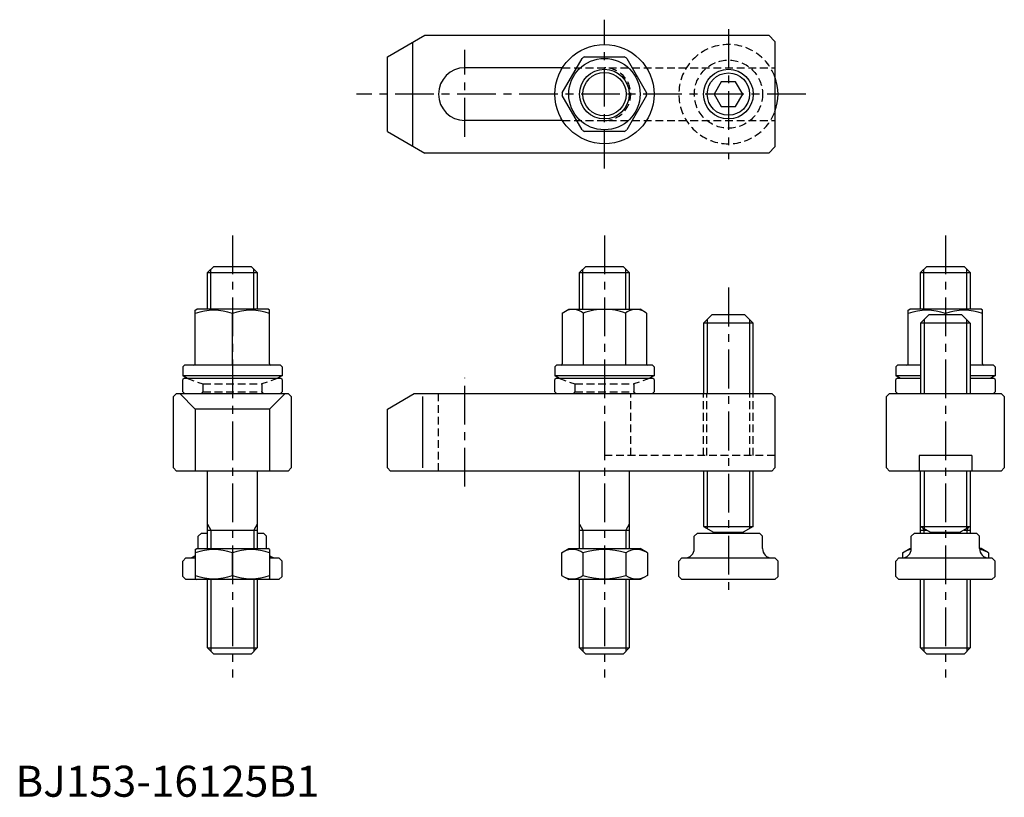
# Model space of a CAD drawing. Extents: x 1 to 319, y 0 to 251.
import ezdxf

# ---------------------------------------------------------------- set-up
doc = ezdxf.new("R2010")
doc.units = 0
doc.header["$LTSCALE"] = 10
doc.linetypes.add('CENTER', pattern=[2, 1.25, -0.25, 0.25, -0.25])
doc.linetypes.add('HIDDEN', pattern=[0.375, 0.25, -0.125])
doc.layers.get('0').update_dxf_attribs({"linetype": 'CONTINUOUS'})
for name, color, linetype in [('1', 1, 'CENTER'), ('2', 2, 'HIDDEN'), ('3', 3, 'CONTINUOUS')]:
    doc.layers.add(name, color=color, linetype=linetype)
doc.styles.add('STANDARD1', font='txt')

msp = doc.modelspace()

# ---------------------------------------------------------------- linework, layer by layer
for p, q in [((120, 238.53), (132.12, 245.53)), ((132.12, 245.53), (243, 245.53)), ((245, 243.53), (243, 245.53)), ((128.04, 243.17), (128.04, 209.89)), ((245, 243.53), (245, 209.53)), ((120, 214.53), (120, 238.53)), ((183.6, 238.53), (196.4, 238.53)), ((176.41, 226.99), (182.81, 238.07)), ((197.19, 238.07), (203.59, 226.99)), ((176.44, 235.03), (145, 235.03)), ((227.69, 230.53), (225.38, 226.53)), ((232.31, 230.53), (227.69, 230.53)), ((234.62, 226.53), (232.31, 230.53)), ((182.81, 214.99), (176.41, 226.07)), ((203.59, 226.07), (197.19, 214.99)), ((225.38, 226.53), (227.69, 222.53)), ((232.31, 222.53), (234.62, 226.53)), ((227.69, 222.53), (232.31, 222.53)), ((176.44, 218.03), (145, 218.03)), ((120, 214.53), (132.12, 207.53)), ((196.4, 214.53), (183.6, 214.53)), ((243, 207.53), (132.12, 207.53)), ((245, 209.53), (243, 207.53)), ((62, 169), (64, 171)), ((62, 169), (78, 169)), ((62, 157.15), (62, 169)), ((64, 171), (76, 171)), ((78, 169), (76, 171)), ((78, 169), (78, 157.15)), ((182, 169), (184, 171)), ((182, 169), (198, 169)), ((182, 157.15), (182, 169)), ((184, 171), (196, 171)), ((198, 169), (196, 171)), ((198, 169), (198, 157.15)), ((292, 169), (294, 171)), ((292, 169), (308, 169)), ((292, 157.15), (292, 169)), ((294, 171), (306, 171)), ((308, 169), (306, 171)), ((308, 169), (308, 157.15)), ((58, 156.86), (58.5, 157.15)), ((58, 139.55), (58, 156.86)), ((81.5, 157.15), (58.5, 157.15)), ((70, 139.15), (70, 155.79)), ((82, 156.86), (81.5, 157.15)), ((82, 139.55), (82, 156.86)), ((176.4, 155.94), (178.5, 157.15)), ((176.4, 155.94), (176.4, 139.55)), ((178.5, 157.15), (201.5, 157.15)), ((183.2, 155.94), (183.2, 139.15)), ((196.8, 155.94), (196.8, 139.15)), ((203.6, 155.94), (201.5, 157.15)), ((203.6, 155.94), (203.6, 139.55)), ((288, 156.86), (288.5, 157.15)), ((288, 139.55), (288, 156.86)), ((311.5, 157.15), (288.5, 157.15)), ((300, 155.4), (300, 155.79)), ((312, 156.86), (311.5, 157.15)), ((312, 139.55), (312, 156.86)), ((224.67, 155.4), (222, 152.73)), ((222, 152.73), (222, 130)), ((238, 152.73), (222, 152.73)), ((235.33, 155.4), (224.67, 155.4)), ((238, 152.73), (235.33, 155.4)), ((238, 130), (238, 152.73)), ((294.67, 155.4), (292, 152.73)), ((308, 152.73), (292, 152.73)), ((292, 152.73), (292, 130)), ((305.33, 155.4), (294.67, 155.4)), ((308, 152.73), (305.33, 155.4)), ((308, 152.73), (308, 130)), ((54.5, 139.15), (54, 138.65)), ((54, 138.65), (54, 135.75)), ((85.5, 139.15), (54.5, 139.15)), ((85.5, 139.15), (86, 138.65)), ((86, 138.65), (86, 135.75)), ((174.5, 139.15), (174, 138.65)), ((174, 138.65), (174, 135.75)), ((205.5, 139.15), (174.5, 139.15)), ((205.5, 139.15), (206, 138.65)), ((206, 138.65), (206, 135.75)), ((284.5, 139.15), (284, 138.65)), ((284, 138.65), (284, 135.75)), ((292, 139.15), (284.5, 139.15)), ((315.5, 139.15), (308, 139.15)), ((315.5, 139.15), (316, 138.65)), ((316, 138.65), (316, 135.75)), ((86, 135.75), (54, 135.75)), ((54.5, 135), (54, 134.5)), ((54, 130.5), (54, 134.5)), ((54.5, 135), (85.5, 135)), ((86, 134.5), (85.5, 135)), ((86, 134.5), (86, 130.5)), ((206, 135.75), (174, 135.75)), ((174.5, 135), (174, 134.5)), ((174, 130.5), (174, 134.5)), ((174.5, 135), (205.5, 135)), ((206, 134.5), (205.5, 135)), ((206, 134.5), (206, 130.5)), ((292, 135.75), (284, 135.75)), ((284.5, 135), (284, 134.5)), ((284, 130.5), (284, 134.5)), ((284.5, 135), (292, 135)), ((316, 135.75), (308, 135.75)), ((308, 135), (315.5, 135)), ((316, 134.5), (315.5, 135)), ((316, 134.5), (316, 130.5)), ((54, 130.5), (54.5, 130)), ((86, 130.5), (85.5, 130)), ((174, 130.5), (174.5, 130)), ((206, 130.5), (205.5, 130)), ((284, 130.5), (284.5, 130)), ((316, 130.5), (315.5, 130)), ((52, 130), (51, 129)), ((51, 106), (51, 129)), ((52, 130), (88, 130)), ((58, 125), (53, 130)), ((82, 125), (87, 130)), ((89, 129), (88, 130)), ((89, 129), (89, 106)), ((120, 125), (128.66, 130)), ((128.66, 130), (244, 130)), ((131.35, 129), (131.35, 106)), ((244, 130), (245, 129)), ((245, 129), (245, 106)), ((282, 130), (281, 129)), ((281, 106), (281, 129)), ((282, 130), (318, 130)), ((318, 130), (319, 129)), ((319, 129), (319, 106)), ((58, 125), (58, 105)), ((82, 125), (58, 125)), ((82, 125), (82, 105)), ((120, 106), (120, 125)), ((291.5, 110), (291.5, 105)), ((308.5, 110), (291.5, 110)), ((308.5, 110), (308.5, 105)), ((52, 105), (51, 106)), ((88, 105), (52, 105)), ((62, 80), (62, 105)), ((78, 105), (78, 80)), ((88, 105), (89, 106)), ((121, 105), (120, 106)), ((244, 105), (121, 105)), ((182, 80), (182, 105)), ((198, 105), (198, 80)), ((222, 105), (222, 87.14)), ((238, 87.14), (238, 105)), ((245, 106), (244, 105)), ((281, 106), (282, 105)), ((318, 105), (282, 105)), ((292, 85), (292, 105)), ((308, 105), (308, 85)), ((318, 105), (319, 106)), ((62, 86), (78, 86)), ((182, 86), (198, 86)), ((222, 87.14), (238, 87.14)), ((222, 87.14), (225.2, 85.29)), ((238, 87.14), (234.8, 85.29)), ((292, 87.14), (308, 87.14)), ((292, 87.14), (295.2, 85.29)), ((292, 86), (293.98, 86)), ((308, 87.14), (304.8, 85.29)), ((306.02, 86), (308, 86)), ((59, 84), (60, 85)), ((59, 80), (59, 84)), ((60, 85), (62, 85)), ((78, 85), (80, 85)), ((81, 84), (80, 85)), ((81, 80), (81, 84)), ((219, 84), (220, 85)), ((219, 80), (219, 84)), ((220, 85), (240, 85)), ((225.2, 85.29), (225.2, 85)), ((225.2, 85.29), (234.8, 85.29)), ((234.8, 85.29), (234.8, 85)), ((241, 84), (240, 85)), ((241, 80), (241, 84)), ((289, 84), (290, 85)), ((289, 80), (289, 84)), ((290, 85), (310, 85)), ((295.2, 85.29), (295.2, 85)), ((295.2, 85.29), (304.8, 85.29)), ((304.8, 85.29), (304.8, 85)), ((311, 84), (310, 85)), ((311, 80), (311, 84)), ((58, 79.71), (58.5, 80)), ((58, 79.71), (58, 70.29)), ((58.5, 80), (81.5, 80)), ((82, 79.71), (81.5, 80)), ((82, 79.71), (82, 70.29)), ((176.14, 78.64), (178.5, 80)), ((178.5, 80), (201.5, 80)), ((203.86, 78.64), (201.5, 80)), ((286.14, 78.64), (288.5, 80)), ((288.5, 80), (289, 80)), ((311.5, 80), (311, 80)), ((313.86, 78.64), (311.5, 80)), ((55, 77), (54, 76)), ((55, 77), (58, 77)), ((70, 71.36), (70, 78.64)), ((82, 77), (85, 77)), ((86, 76), (85, 77)), ((176.14, 78.64), (176.14, 71.36)), ((183.07, 78.64), (183.07, 71.36)), ((196.93, 78.64), (196.93, 71.36)), ((203.86, 78.64), (203.86, 71.36)), ((215, 77), (214, 76)), ((215, 77), (245, 77)), ((246, 76), (245, 77)), ((285, 77), (284, 76)), ((285, 77), (315, 77)), ((286.14, 78.64), (286.14, 77)), ((313.86, 78.64), (313.86, 77)), ((316, 76), (315, 77)), ((54, 71), (54, 76)), ((86, 71), (86, 76)), ((214, 71), (214, 76)), ((246, 71), (246, 76)), ((284, 71), (284, 76)), ((316, 71), (316, 76)), ((54, 71), (55, 70)), ((85, 70), (55, 70)), ((58, 70.29), (58.5, 70)), ((62, 48), (62, 70)), ((78, 70), (78, 48)), ((82, 70.29), (81.5, 70)), ((86, 71), (85, 70)), ((176.14, 71.36), (178.5, 70)), ((201.5, 70), (178.5, 70)), ((182, 48), (182, 70)), ((198, 70), (198, 48)), ((203.86, 71.36), (201.5, 70)), ((214, 71), (215, 70)), ((245, 70), (215, 70)), ((246, 71), (245, 70)), ((284, 71), (285, 70)), ((315, 70), (285, 70)), ((292, 48), (292, 70)), ((308, 70), (308, 48)), ((316, 71), (315, 70)), ((62, 48), (78, 48)), ((62, 48), (64, 46)), ((76, 46), (78, 48)), ((182, 48), (198, 48)), ((182, 48), (184, 46)), ((196, 46), (198, 48)), ((292, 48), (308, 48)), ((292, 48), (294, 46)), ((306, 46), (308, 48)), ((76, 46), (64, 46)), ((196, 46), (184, 46)), ((306, 46), (294, 46))]:
    msp.add_line(p, q)
for centre, radius in [((190, 226.53), 16), ((190, 226.53), 11.5), ((190, 226.53), 8), ((230, 226.53), 8)]:
    msp.add_circle(centre, radius)
for centre, radius, start, end in [((190, 226.53), 13.6, 118.0725, 121.9275), ((190, 226.53), 13.6, 58.0725, 61.9275), ((145, 226.53), 8.5, 90, 270), ((230, 226.53), 16, 339.6359, 20.3641), ((190, 226.53), 13.6, 178.0725, 181.9275), ((190, 226.53), 13.6, 358.0725, 1.9275), ((190, 226.53), 13.6, 238.0725, 241.9275), ((190, 226.53), 13.6, 298.0725, 301.9275), ((64, 139.53), 17.33, 69.7438, 110.2562), ((76, 139.53), 17.33, 69.7438, 110.2562), ((179.8, 151.78), 5.37, 50.7477, 110.7477), ((190, 137.48), 19.68, 90, 110.2191), ((190, 137.48), 19.68, 69.7809, 90), ((200.2, 151.78), 5.37, 69.2523, 129.2523), ((294, 139.53), 17.33, 69.7438, 110.2562), ((306, 139.53), 17.33, 69.7438, 110.2562), ((57.6, 139.55), 0.4, 270, 0), ((82.4, 139.55), 0.4, 180, 270), ((176, 139.55), 0.4, 270, 0), ((204, 139.55), 0.4, 180, 270), ((287.6, 139.55), 0.4, 270, 0), ((312.4, 139.55), 0.4, 180, 270), ((70, 166.88), 35, 242.7971, 245.6329), ((70, 166.88), 35, 294.3671, 297.2029), ((190, 166.88), 35, 242.7971, 245.6329), ((190, 166.88), 35, 294.3671, 297.2029), ((300, 166.88), 35, 242.7971, 245.6329), ((300, 166.88), 35, 294.3671, 297.2029), ((64, 62.38), 17.33, 69.7438, 110.2562), ((76, 62.38), 17.33, 69.7438, 110.2562), ((179.61, 73.58), 6.13, 55.6158, 115.6158), ((190, 56.78), 22.93, 72.412, 107.588), ((200.39, 73.58), 6.13, 64.3842, 124.3842), ((216, 80), 3, 270, 0), ((244, 80), 3, 180, 270), ((286, 80), 3, 270, 0), ((289.61, 73.58), 6.13, 95.8469, 115.6158), ((314, 80), 3, 180, 270), ((310.39, 73.58), 6.13, 64.3842, 84.1531), ((56, 80), 3, 270, 311.8103), ((84, 80), 3, 228.1897, 270), ((64, 87.62), 17.33, 249.7438, 290.2562), ((76, 87.62), 17.33, 249.7438, 290.2562), ((179.61, 76.42), 6.13, 244.3842, 304.3842), ((190, 93.22), 22.93, 252.412, 287.588), ((200.39, 76.42), 6.13, 235.6158, 295.6158)]:
    msp.add_arc(centre, radius, start, end)
at = {"layer": '1'}
for p, q in [((190, 202.53), (190, 250.53)), ((230, 247.53), (230, 205.53)), ((145, 212.81), (145, 240.82)), ((255, 226.53), (110, 226.53)), ((70, 181), (70, 38.5)), ((190, 181), (190, 38.5)), ((300, 181), (300, 38.5)), ((230, 164.16), (230, 64.76)), ((145, 100), (145, 135.02))]:
    msp.add_line(p, q, dxfattribs=at)
at = {"layer": '2'}
for p, q in [((176.44, 235.03), (245, 235.03)), ((176.44, 218.03), (245, 218.03)), ((55.25, 135), (60.5, 133.09)), ((84.75, 135), (79.5, 133.09)), ((175.25, 135), (180.5, 133.09)), ((204.75, 135), (199.5, 133.09)), ((60.5, 130.5), (60, 130)), ((60.5, 133.09), (79.5, 133.09)), ((60.5, 133.09), (60.5, 130.5)), ((60.5, 130.5), (79.5, 130.5)), ((79.5, 133.09), (79.5, 130.5)), ((79.5, 130.5), (80, 130)), ((180.5, 130.5), (180, 130)), ((180.5, 133.09), (199.5, 133.09)), ((180.5, 133.09), (180.5, 130.5)), ((180.5, 130.5), (199.5, 130.5)), ((199.5, 133.09), (199.5, 130.5)), ((199.5, 130.5), (200, 130)), ((136.5, 105), (136.5, 130)), ((198.5, 110), (198.5, 130)), ((222, 110), (222, 130)), ((223.08, 110), (223.08, 130)), ((236.92, 110), (236.92, 130)), ((238, 110), (238, 130)), ((245, 110), (190, 110))]:
    msp.add_line(p, q, dxfattribs=at)
msp.add_circle((230, 226.53), 11, dxfattribs=at)
for centre, radius, start, end in [((230, 226.53), 16, 20.3641, 339.6359), ((190, 226.53), 8.5, 270, 90)]:
    msp.add_arc(centre, radius, start, end, dxfattribs=at)
at = {"layer": '3'}
for p, q in [((63.07, 157.15), (63.07, 170.07)), ((76.93, 157.15), (76.93, 170.07)), ((183.07, 157.15), (183.07, 170.07)), ((196.93, 157.15), (196.93, 170.07)), ((293.07, 157.15), (293.07, 170.07)), ((306.93, 157.15), (306.93, 170.07)), ((223.17, 153.9), (223.17, 130)), ((236.83, 153.9), (236.83, 130)), ((293.17, 153.9), (293.17, 130)), ((306.83, 153.9), (306.83, 130)), ((223.17, 105), (223.17, 86.47)), ((236.83, 105), (236.83, 86.47)), ((293.17, 105), (293.17, 86.47)), ((306.83, 105), (306.83, 86.47)), ((62, 87.85), (63.07, 86)), ((63.07, 86), (63.07, 80)), ((78, 87.85), (76.93, 86)), ((76.93, 86), (76.93, 80)), ((182, 87.85), (183.07, 86)), ((183.07, 86), (183.07, 80)), ((198, 87.85), (196.93, 86)), ((196.93, 86), (196.93, 80)), ((292.62, 86.78), (293.07, 86)), ((293.07, 86), (293.07, 85)), ((307.38, 86.78), (306.93, 86)), ((306.93, 86), (306.93, 85)), ((63.07, 70), (63.07, 46.93)), ((76.93, 70), (76.93, 46.93)), ((183.07, 70), (183.07, 46.93)), ((196.93, 70), (196.93, 46.93)), ((293.07, 70), (293.07, 46.93)), ((306.93, 70), (306.93, 46.93))]:
    msp.add_line(p, q, dxfattribs=at)
for centre, radius in [((190, 226.53), 7), ((230, 226.53), 6.83)]:
    msp.add_circle(centre, radius, dxfattribs=at)

# ---------------------------------------------------------------- texts
at = {"color": 3, "style": 'STANDARD1'}
msp.add_text('BJ153-16125B1', height=10, dxfattribs=at).set_placement((0, 0))

doc.saveas('drawing.dxf')
